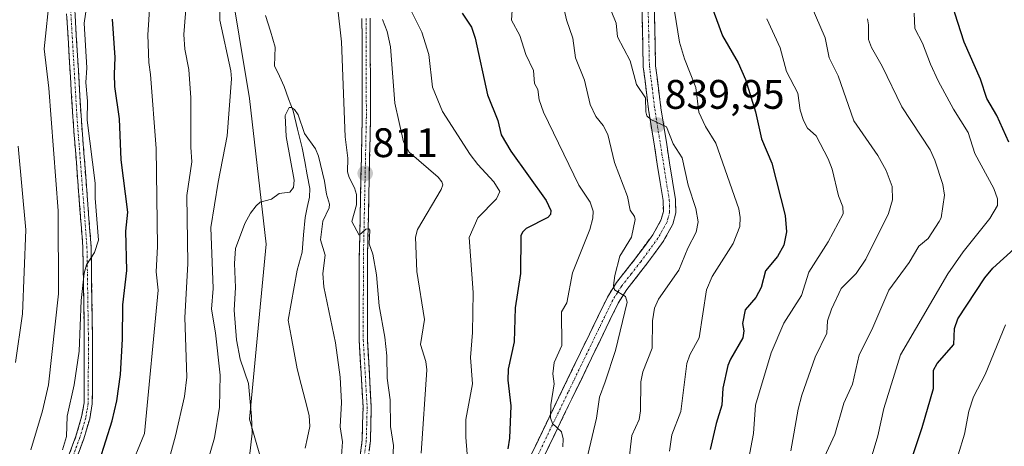
# Model space of a CAD drawing. Units: metres. Extents: x 654684 to 658137, y 4753309 to 4755700.
# Drawn here: x 657326 to 657565, y 4753621 to 4753725 of the extents above; entities that cross this region are included whole.
import ezdxf
from ezdxf.enums import TextEntityAlignment as Align

# ---------------------------------------------------------------- set-up
doc = ezdxf.new("R2010")
doc.units = ezdxf.units.M
doc.header["$MEASUREMENT"] = 0
doc.linetypes.add('TRAZO_Y_PUNTO', pattern=[1, 0.5, -0.25, 0, -0.25])
doc.linetypes.add('TRAZOSX2', pattern=[1.5, 1, -0.5])
for name, color, linetype, lineweight in [('Arbolado forestal CxS', 92, 'Continuous', 0), ('Camino', 19, 'TRAZOSX2', 0), ('Camino Cxs', 19, 'Continuous', 0), ('Camino eje', 19, 'TRAZO_Y_PUNTO', 0), ('Carátula', 7, 'Continuous', 5), ('Corriente natural lineal', 142, 'Continuous', 13), ('Curva de nivel maestra', 36, 'Continuous', 30), ('Curva de nivel normal', 36, 'Continuous', 0), ('Punto de cota en terreno', 7, 'Continuous', 0), ('Rótulo de punto de cota en terreno', 19, 'Continuous', 0)]:
    doc.layers.add(name, color=color, linetype=linetype, lineweight=lineweight)
doc.styles.add('Arial', font='txt', dxfattribs={"height": 0.2})

# ---------------------------------------------------------------- blocks, each defined once
blk = doc.blocks.new('*U190')
at = {"layer": 'Curva de nivel normal', "color": 36, "linetype": 'Continuous', "lineweight": 0}
blk.add_polyline3d([(657381.3, 4753613.95, 805), (657382.48, 4753624.51, 805), (657382.32, 4753628.59, 805), (657381.56, 4753636.59, 805), (657379.55, 4753642.51, 805), (657378.67, 4753647.18, 805), (657378.1, 4753654.41, 805), (657378.46, 4753659.86, 805), (657378.22, 4753665.7, 805), (657378.41, 4753669.34, 805), (657380.68, 4753675.43, 805), (657382.05, 4753677.91, 805), (657383.46, 4753679.7, 805), (657384.44, 4753680.6, 805), (657387.21, 4753681.39, 805), (657389.04, 4753682.7, 805), (657391.6, 4753683.03, 805), (657392.52, 4753684.19, 805), (657392.7, 4753685.93, 805), (657390.73, 4753696.6, 805), (657390.54, 4753701.67, 805), (657391.47, 4753703.59, 805), (657392.08, 4753703.65, 805), (657392.8, 4753703.14, 805), (657393.64, 4753701.85, 805), (657395.19, 4753697.26, 805), (657397.88, 4753693.57, 805), (657398.59, 4753691.8, 805), (657400.09, 4753685.76, 805), (657400.52, 4753682.6, 805), (657401.31, 4753680.17, 805), (657401.2, 4753679.26, 805), (657399.62, 4753676, 805), (657399.12, 4753671.46, 805), (657400.2, 4753667.79, 805), (657399.67, 4753663.31, 805), (657399.86, 4753660.07, 805), (657402.72, 4753646.42, 805), (657403.89, 4753638.14, 805), (657404.21, 4753631.98, 805), (657403.85, 4753626.02, 805), (657404.41, 4753622.38, 805), (657403.58, 4753609.91, 805)], dxfattribs=at)
blk = doc.blocks.new('*U191')
at = {"layer": 'Curva de nivel normal', "color": 36, "linetype": 'Continuous', "lineweight": 0}
for points in [[(657371.27, 4753616.14, 810), (657373.35, 4753623.35, 810), (657374.56, 4753630.8, 810), (657374.73, 4753638.58, 810), (657373.57, 4753648.91, 810), (657372.58, 4753654.61, 810), (657372.99, 4753659.69, 810), (657372.48, 4753674.49, 810), (657374.2, 4753685.46, 810), (657376.38, 4753696.71, 810), (657377.46, 4753710.55, 810), (657377.33, 4753712.51, 810), (657374.67, 4753724.85, 810), (657374.83, 4753734.09, 810)], [(657403.2, 4753728.22, 810), (657404.19, 4753719.52, 810), (657405.05, 4753696.52, 810), (657405.72, 4753691.33, 810), (657405.64, 4753688.01, 810), (657406.02, 4753686.63, 810), (657407.37, 4753684.13, 810), (657407.82, 4753682.52, 810), (657407.84, 4753679.98, 810), (657406.69, 4753675.9, 810), (657408.46, 4753672.63, 810), (657410.1, 4753674.1, 810), (657410.8, 4753674.17, 810), (657411.08, 4753673.8, 810), (657410.91, 4753670.49, 810), (657411.76, 4753667.98, 810), (657412.73, 4753663.01, 810), (657413.31, 4753655.43, 810), (657414.75, 4753647.83, 810), (657415.2, 4753643.29, 810), (657415.27, 4753637.91, 810), (657415.99, 4753632.62, 810), (657416.11, 4753626.15, 810), (657416.83, 4753621.51, 810), (657416.38, 4753613.27, 810)]]:
    blk.add_polyline3d(points, dxfattribs=at)
blk = doc.blocks.new('*U197')
at = {"layer": 'Curva de nivel normal', "color": 36, "linetype": 'Continuous', "lineweight": 0}
for points in [[(657463.99, 4753619.29, 835), (657466.15, 4753628.13, 835), (657466.84, 4753633.3, 835), (657468.2, 4753636.97, 835), (657470.73, 4753644.62, 835), (657473.58, 4753656.36, 835), (657473.18, 4753657.69, 835), (657470.48, 4753659.3, 835), (657470.28, 4753660.37, 835), (657470.61, 4753662.83, 835), (657471.79, 4753667.54, 835), (657474.66, 4753672.14, 835), (657475.53, 4753676.39, 835), (657475.38, 4753677.1, 835), (657474.27, 4753678.7, 835), (657473.64, 4753681.98, 835), (657470.54, 4753690.22, 835), (657468.89, 4753697.06, 835), (657467.78, 4753699.26, 835), (657465.97, 4753701.44, 835), (657464.59, 4753704.33, 835), (657463.18, 4753710.24, 835), (657461.03, 4753715.71, 835), (657460.35, 4753720.47, 835), (657458.86, 4753724.93, 835), (657455.28, 4753740.76, 835)], [(657333.34, 4753731.08, 835), (657331.97, 4753717.85, 835), (657333.06, 4753708.33, 835), (657335.4, 4753678.54, 835), (657335.43, 4753658.39, 835), (657333.03, 4753636.26, 835), (657331.55, 4753629.93, 835), (657328.71, 4753620.51, 835)]]:
    blk.add_polyline3d(points, dxfattribs=at)
blk = doc.blocks.new('*U204')
at = {"layer": 'Curva de nivel normal', "color": 36, "linetype": 'Continuous', "lineweight": 0}
for points in [[(657352.57, 4753615.19, 820), (657356.33, 4753624.47, 820), (657359.65, 4753659.24, 820), (657359.17, 4753663.68, 820), (657359.52, 4753669.84, 820), (657359.14, 4753693.69, 820), (657357.76, 4753711.65, 820), (657357.36, 4753714.58, 820), (657357.12, 4753721.23, 820), (657357.65, 4753728.64, 820)], [(657420.13, 4753729.03, 820), (657423.69, 4753721.9, 820), (657425.41, 4753716.48, 820), (657426.33, 4753708.56, 820), (657428.76, 4753702.66, 820), (657435.44, 4753692.18, 820), (657437.29, 4753689.73, 820), (657441.2, 4753685.53, 820), (657442.64, 4753683.19, 820), (657441.86, 4753681.44, 820), (657437.31, 4753676.83, 820), (657435.16, 4753672.08, 820), (657436.21, 4753658.65, 820), (657436.02, 4753649, 820), (657435.5, 4753642.92, 820), (657436.02, 4753636.54, 820), (657434.42, 4753627.81, 820), (657434.36, 4753623.52, 820), (657434.69, 4753619.38, 820)]]:
    blk.add_polyline3d(points, dxfattribs=at)
blk = doc.blocks.new('*U205')
at = {"layer": 'Curva de nivel normal', "color": 36, "linetype": 'Continuous', "lineweight": 0}
for points in [[(657473.97, 4753617.68, 840), (657474.72, 4753623.95, 840), (657476.5, 4753627.86, 840), (657476.78, 4753629.94, 840), (657476.89, 4753637.02, 840), (657477.42, 4753639.4, 840), (657479.65, 4753645.16, 840), (657479.7, 4753651.77, 840), (657480.22, 4753654.84, 840), (657481.21, 4753657.08, 840), (657486.16, 4753664.11, 840), (657488.31, 4753669.42, 840), (657490.31, 4753673.37, 840), (657490.8, 4753675.84, 840), (657490.28, 4753679.05, 840), (657488.36, 4753684.73, 840), (657486.96, 4753691.35, 840), (657484.73, 4753694.76, 840), (657483.13, 4753698.93, 840), (657479.32, 4753700.69, 840), (657478.37, 4753701.6, 840), (657478.08, 4753702.56, 840), (657478.01, 4753705.94, 840), (657475.81, 4753709.21, 840), (657474.28, 4753714.97, 840), (657471.2, 4753720.77, 840), (657470.9, 4753724.13, 840), (657468.61, 4753729.74, 840)], [(657325.66, 4753694.24, 840), (657327.47, 4753673.9, 840), (657326.71, 4753653.52, 840), (657324.97, 4753641.7, 840)]]:
    blk.add_polyline3d(points, dxfattribs=at)
blk = doc.blocks.new('*U207')
at = {"layer": 'Curva de nivel normal', "color": 36, "linetype": 'Continuous', "lineweight": 0}
blk.add_polyline3d([(657507.51, 4753725.14, 855), (657510.74, 4753718.11, 855), (657512.27, 4753712.32, 855), (657515.07, 4753707.1, 855), (657515.64, 4753702.94, 855), (657516.42, 4753700.48, 855), (657517.4, 4753698.63, 855), (657519.45, 4753696.77, 855), (657522.37, 4753691.17, 855), (657523.39, 4753688.6, 855), (657524.89, 4753682.16, 855), (657525.98, 4753679.51, 855), (657526.04, 4753677.82, 855), (657522.38, 4753671.01, 855), (657517.72, 4753663.62, 855), (657515.94, 4753657.95, 855), (657511.6, 4753651.25, 855), (657508.53, 4753644, 855), (657504.79, 4753631.32, 855), (657504.29, 4753624.4, 855), (657503.02, 4753618.01, 855)], dxfattribs=at)
blk = doc.blocks.new('*U216')
at = {"layer": 'Curva de nivel normal', "color": 36, "linetype": 'Continuous', "lineweight": 0}
blk.add_polyline3d([(657484.69, 4753729.5, 845), (657486.29, 4753719.45, 845), (657487.53, 4753715.43, 845), (657490.27, 4753708.47, 845), (657491, 4753702.49, 845), (657492.57, 4753699.02, 845), (657495.09, 4753694.92, 845), (657500.67, 4753678.98, 845), (657501.05, 4753676.88, 845), (657500.95, 4753674.73, 845), (657499.35, 4753670.58, 845), (657494.25, 4753662.53, 845), (657492.88, 4753659.36, 845), (657491.05, 4753647.67, 845), (657488.77, 4753643.58, 845), (657488.1, 4753641.42, 845), (657486.62, 4753629.8, 845), (657484.44, 4753624.12, 845), (657483.85, 4753620.12, 845)], dxfattribs=at)
blk = doc.blocks.new('*U219')
at = {"layer": 'Curva de nivel normal', "color": 36, "linetype": 'Continuous', "lineweight": 0}
for points in [[(657457.96, 4753621.24, 830), (657458.07, 4753623.11, 830), (657457.62, 4753624.81, 830), (657455.44, 4753626.89, 830), (657454.97, 4753628.25, 830), (657455.04, 4753631.41, 830), (657455.81, 4753636.48, 830), (657455.5, 4753638.97, 830), (657455.81, 4753641.7, 830), (657457.74, 4753645.83, 830), (657457.62, 4753653.97, 830), (657458.96, 4753656.17, 830), (657460.27, 4753663.42, 830), (657464.53, 4753674, 830), (657465.23, 4753676.75, 830), (657465.29, 4753678.46, 830), (657464.63, 4753680.64, 830), (657461.82, 4753684.72, 830), (657453.24, 4753702.46, 830), (657452.18, 4753705.47, 830), (657451.84, 4753708, 830), (657451.1, 4753709.43, 830), (657450.79, 4753712.62, 830), (657448.95, 4753716.52, 830), (657447.54, 4753721.1, 830), (657445.48, 4753724.81, 830), (657445.85, 4753730.88, 830)], [(657343.48, 4753736.22, 830), (657341.69, 4753724.07, 830), (657342.33, 4753713.25, 830), (657342.05, 4753709.71, 830), (657342.52, 4753705.19, 830), (657342.43, 4753700.53, 830), (657344.32, 4753685.26, 830), (657344.34, 4753681.57, 830), (657345.18, 4753671.41, 830), (657344.21, 4753668.42, 830), (657342.22, 4753665.43, 830), (657341.64, 4753663.37, 830), (657340.95, 4753656.71, 830), (657340.46, 4753644.41, 830), (657339.24, 4753636.23, 830), (657337.52, 4753628.63, 830), (657337.42, 4753623.73, 830), (657336.4, 4753620.46, 830)]]:
    blk.add_polyline3d(points, dxfattribs=at)
blk = doc.blocks.new('*U220')
at = {"layer": 'Curva de nivel normal', "color": 36, "linetype": 'Continuous', "lineweight": 0}
blk.add_polyline3d([(657521.55, 4753618.8, 865), (657524.04, 4753624.19, 865), (657526.18, 4753631.83, 865), (657528.31, 4753636.42, 865), (657529.94, 4753643.53, 865), (657533, 4753649.64, 865), (657537.15, 4753659.25, 865), (657542.04, 4753665.99, 865), (657544.45, 4753669.92, 865), (657546.66, 4753671.82, 865), (657549.36, 4753675.9, 865), (657549.89, 4753676.81, 865), (657550.67, 4753682.35, 865), (657550.26, 4753684.91, 865), (657548.3, 4753690.83, 865), (657547.17, 4753693.31, 865), (657540.3, 4753703.77, 865), (657535.56, 4753713.63, 865), (657532.91, 4753718.19, 865), (657532.23, 4753720.14, 865), (657532.23, 4753723.66, 865), (657531.92, 4753725.18, 865)], dxfattribs=at)
blk = doc.blocks.new('*U228')
at = {"layer": 'Curva de nivel normal', "color": 36, "linetype": 'Continuous', "lineweight": 0}
blk.add_polyline3d([(657565.52, 4753650.83, 880), (657560.51, 4753638.77, 880), (657557.74, 4753633.37, 880), (657556.59, 4753629.83, 880), (657555.53, 4753624.29, 880), (657554.02, 4753619.22, 880)], dxfattribs=at)
blk = doc.blocks.new('*U231')
at = {"layer": 'Curva de nivel normal', "color": 36, "linetype": 'Continuous', "lineweight": 0}
for points in [[(657361.27, 4753614.41, 815), (657363.89, 4753623.85, 815), (657366.02, 4753633.45, 815), (657366.63, 4753638.11, 815), (657366.13, 4753652.64, 815), (657366.89, 4753665.68, 815), (657366.64, 4753682.21, 815), (657367.82, 4753690.4, 815), (657367.55, 4753693.94, 815), (657367.59, 4753705.98, 815), (657367.1, 4753712.88, 815), (657366.13, 4753717.77, 815), (657365.87, 4753721.32, 815), (657366.91, 4753734.69, 815)], [(657414.12, 4753724.99, 815), (657415.26, 4753722.07, 815), (657416.06, 4753718.33, 815), (657417.16, 4753704.64, 815), (657419.28, 4753695.3, 815), (657420.61, 4753692.79, 815), (657427.66, 4753686.68, 815), (657428.59, 4753685.56, 815), (657428.77, 4753684.82, 815), (657428.42, 4753683.68, 815), (657422.68, 4753673.98, 815), (657422.14, 4753672.16, 815), (657422.49, 4753663.78, 815), (657424.36, 4753652.09, 815), (657423.36, 4753646.02, 815), (657424.7, 4753641.93, 815), (657424.95, 4753639.91, 815), (657423.58, 4753619.69, 815)]]:
    blk.add_polyline3d(points, dxfattribs=at)
blk = doc.blocks.new('*U233')
at = {"layer": 'Curva de nivel normal', "color": 36, "linetype": 'Continuous', "lineweight": 0}
blk.add_polyline3d([(657532.62, 4753617.64, 870), (657534.44, 4753623.84, 870), (657535.9, 4753630.52, 870), (657540.01, 4753643.57, 870), (657551.51, 4753663.21, 870), (657555.22, 4753668.59, 870), (657561.69, 4753676.67, 870), (657563.5, 4753679.82, 870), (657563.53, 4753681.4, 870), (657562.62, 4753683.91, 870), (657558, 4753692.45, 870), (657556.41, 4753697.57, 870), (657552.86, 4753703.2, 870), (657549.13, 4753710.1, 870), (657547.23, 4753714.11, 870), (657545.34, 4753719.27, 870), (657543.45, 4753722.8, 870), (657543.28, 4753726.49, 870)], dxfattribs=at)
blk = doc.blocks.new('*U237')
at = {"layer": 'Curva de nivel normal', "color": 36, "linetype": 'Continuous', "lineweight": 0}
blk.add_polyline3d([(657513.34, 4753620.27, 860), (657515.12, 4753630.37, 860), (657515.99, 4753633.73, 860), (657519.24, 4753643, 860), (657522.11, 4753648.83, 860), (657522.21, 4753651.82, 860), (657523.18, 4753654.67, 860), (657525.59, 4753659.62, 860), (657529.18, 4753663.32, 860), (657531.58, 4753666.74, 860), (657537.02, 4753677.85, 860), (657538.07, 4753681.22, 860), (657537.92, 4753684.46, 860), (657536.51, 4753688.3, 860), (657534.5, 4753691.98, 860), (657528.63, 4753700.4, 860), (657524.82, 4753711.32, 860), (657522.67, 4753715.67, 860), (657521.66, 4753720.54, 860), (657517.24, 4753730.86, 860)], dxfattribs=at)
blk = doc.blocks.new('*U239')
at = {"layer": 'Curva de nivel maestra', "color": 36, "linetype": 'Continuous', "lineweight": 30}
for points in [[(657343.9, 4753612.96, 825), (657348.49, 4753627.51, 825), (657349.64, 4753632.34, 825), (657350.5, 4753638.79, 825), (657351.01, 4753647.33, 825), (657351.08, 4753655.71, 825), (657352.01, 4753664.04, 825), (657351.8, 4753673.55, 825), (657352.27, 4753678.22, 825), (657350.7, 4753690.92, 825), (657350.28, 4753700.84, 825), (657349.14, 4753708.73, 825), (657349.07, 4753711.72, 825), (657349.24, 4753715.76, 825), (657348.54, 4753725.09, 825)], [(657433.46, 4753726.53, 825), (657435.74, 4753723.12, 825), (657436.68, 4753720.45, 825), (657439.62, 4753706.66, 825), (657442.14, 4753700.42, 825), (657443, 4753696.98, 825), (657445.32, 4753693.02, 825), (657453.91, 4753681.03, 825), (657455.02, 4753678.56, 825), (657454.94, 4753677.66, 825), (657454.31, 4753676.86, 825), (657449.04, 4753674.2, 825), (657448.15, 4753673.36, 825), (657447.74, 4753672.47, 825), (657447.69, 4753663.32, 825), (657446.37, 4753654.96, 825), (657446.17, 4753646.74, 825), (657444.71, 4753640.06, 825), (657444.57, 4753637.42, 825), (657445.31, 4753631.12, 825), (657444.98, 4753623.28, 825), (657444.63, 4753620.74, 825)]]:
    blk.add_polyline3d(points, dxfattribs=at)
blk = doc.blocks.new('*U246')
at = {"layer": 'Curva de nivel maestra', "color": 36, "linetype": 'Continuous', "lineweight": 30}
for points in [[(657540.57, 4753611.83, 875), (657545.22, 4753625.88, 875), (657547.97, 4753635.39, 875), (657547.98, 4753639.8, 875), (657548.86, 4753641.48, 875), (657552.97, 4753646.07, 875), (657553.09, 4753649.98, 875), (657553.89, 4753652.25, 875), (657560.42, 4753662.22, 875), (657562.4, 4753664.62, 875), (657567.57, 4753669.29, 875)], [(657566.32, 4753695.22, 875), (657563.36, 4753701.65, 875), (657560.94, 4753705.79, 875), (657559.41, 4753710.52, 875), (657555.48, 4753719.48, 875), (657553.15, 4753726.54, 875), (657552.2, 4753731.13, 875), (657551.85, 4753738.98, 875), (657550.42, 4753746.64, 875), (657549.84, 4753752.06, 875), (657548.36, 4753757.69, 875), (657546.58, 4753768.57, 875), (657546.48, 4753770.6, 875), (657547.11, 4753773.34, 875), (657546.98, 4753774.03, 875), (657544.98, 4753783.65, 875), (657542.5, 4753793.19, 875), (657542.1, 4753797.93, 875), (657546.15, 4753806.2, 875), (657550.33, 4753821.08, 875), (657551.66, 4753824.64, 875), (657554.95, 4753829.96, 875), (657560.06, 4753836.65, 875), (657577.63, 4753857.54, 875)]]:
    blk.add_polyline3d(points, dxfattribs=at)
blk = doc.blocks.new('*U249')
at = {"layer": 'Curva de nivel maestra', "color": 36, "linetype": 'Continuous', "lineweight": 30}
blk.add_polyline3d([(657493.85, 4753728.97, 850), (657496.7, 4753721, 850), (657500.53, 4753714.49, 850), (657502.34, 4753710.43, 850), (657504.75, 4753702.57, 850), (657506.18, 4753696.03, 850), (657508.7, 4753690.13, 850), (657511.98, 4753677.42, 850), (657512.25, 4753673.38, 850), (657511.6, 4753670.14, 850), (657510.08, 4753667.42, 850), (657507.21, 4753663.94, 850), (657506.09, 4753659.93, 850), (657504.83, 4753657.49, 850), (657502.22, 4753654.49, 850), (657501.58, 4753651.19, 850), (657501.88, 4753649.37, 850), (657501.66, 4753647.69, 850), (657498.64, 4753642.46, 850), (657498.06, 4753640.93, 850), (657496.82, 4753635.43, 850), (657496.58, 4753631.29, 850), (657495.19, 4753626.87, 850), (657493.75, 4753620.54, 850)], dxfattribs=at)
blk = doc.blocks.new('5PATER')
at = {"layer": 'Carátula', "linetype": 'Continuous', "lineweight": 5}
h = blk.add_hatch(color=250, dxfattribs=at)
edge = h.paths.add_edge_path()
edge.add_ellipse((0, 0.01), major_axis=(-1.33, -1.34), ratio=0.999422, start_angle=0, end_angle=360)

msp = doc.modelspace()

# ---------------------------------------------------------------- linework, layer by layer
at = {"layer": 'Arbolado forestal CxS', "color": 92, "linetype": 'Continuous', "lineweight": 0}
for points in [[(657389.95, 4753599.65, 801.15), (657381.86, 4753627.95, 803.4), (657385.9, 4753670.41, 804), (657381.86, 4753705.79, 806.59), (657376.81, 4753736.12, 807.15), (657371.75, 4753762.4, 807.15), (657368.72, 4753801.82, 809.81), (657363.68, 4753819.63, 815.19), (657372.22, 4753824.97, 810.3), (657387.93, 4753834.79, 810.82), (657423.31, 4753846.92, 820.64), (657454.64, 4753852.98, 831.65), (657484.97, 4753864.1, 839.23), (657512.26, 4753881.28, 841.91), (657538.54, 4753896.44, 852.45), (657553.7, 4753923.73, 868.78), (657559.76, 4753939.9, 876.88)], [(657322.62, 4753883.65, 850.75), (657343.04, 4753883.65, 838.93), (657356.17, 4753875.63, 831.95), (657377.33, 4753866.15, 819.28), (657377.33, 4753850.83, 815.04), (657372.22, 4753835.51, 813.01), (657372.22, 4753824.97, 810.3), (657363.68, 4753819.63, 815.19), (657368.72, 4753801.82, 809.81), (657371.75, 4753762.4, 807.15), (657376.81, 4753736.12, 807.15), (657381.86, 4753705.79, 806.59), (657385.9, 4753670.41, 804), (657381.86, 4753627.95, 803.4), (657389.95, 4753599.65, 801.15)], [(657372.22, 4753824.97, 810.3), (657363.68, 4753819.63, 815.19), (657368.72, 4753801.82, 809.81), (657371.75, 4753762.4, 807.15), (657376.81, 4753736.12, 807.15), (657381.86, 4753705.79, 806.59), (657385.9, 4753670.41, 804), (657381.86, 4753627.95, 803.4), (657389.95, 4753599.65, 801.15), (657376.81, 4753572.35, 798.9), (657372.76, 4753544.05, 798.45), (657364.67, 4753514.73, 796.22), (657362.65, 4753493.5, 795.36)], [(657372.22, 4753824.97, 810.3), (657363.68, 4753819.63, 815.19), (657368.72, 4753801.82, 809.81), (657371.75, 4753762.4, 807.15), (657376.81, 4753736.12, 807.15), (657381.86, 4753705.79, 806.59), (657385.9, 4753670.41, 804), (657381.86, 4753627.95, 803.4), (657389.95, 4753599.65, 801.15), (657376.81, 4753572.35, 798.9), (657372.76, 4753544.05, 798.45), (657364.67, 4753514.73, 796.22), (657362.65, 4753493.5, 795.36)]]:
    msp.add_polyline3d(points, dxfattribs=at)
at = {"layer": 'Camino', "color": 19, "linetype": 'TRAZOSX2', "lineweight": 0}
for points in [[(657331.04, 4753929.68), (657343.57, 4753921.76), (657345.61, 4753920.05), (657348.48, 4753915.8), (657350.5, 4753910.97), (657352.23, 4753906.35), (657353.3, 4753901.29), (657353.18, 4753897.86), (657352.46, 4753892.79), (657350.24, 4753884.52), (657347.18, 4753875.09), (657345.72, 4753869.51), (657339.92, 4753840.19), (657335.73, 4753823.2), (657334.78, 4753818.37), (657334.31, 4753813.97), (657340.92, 4753701.58), (657343.36, 4753669.88), (657343.72, 4753647.34), (657343.66, 4753631.68), (657343.03, 4753628.03), (657341.57, 4753623.13), (657328.67, 4753588.36)], [(657326.77, 4753588.98), (657339.68, 4753623.77), (657341.07, 4753628.49), (657341.66, 4753631.86), (657341.72, 4753647.32), (657341.36, 4753669.78), (657338.92, 4753701.44), (657335.47, 4753758.88), (657332.65, 4753806.44), (657332.31, 4753814.03), (657332.8, 4753818.67), (657333.77, 4753823.63), (657337.96, 4753840.63), (657343.77, 4753869.95), (657345.26, 4753875.65), (657348.32, 4753885.08), (657350.5, 4753893.19), (657351.3, 4753901.11), (657350.31, 4753905.79), (657348.64, 4753910.23), (657346.72, 4753914.84), (657344.11, 4753918.69), (657342.39, 4753920.13), (657329.98, 4753927.98)], [(657446.1, 4753610.63), (657457.91, 4753635.15), (657468.77, 4753657.57), (657471.02, 4753661.13), (657475.7, 4753667.08), (657479.8, 4753672.67), (657481.87, 4753676.38), (657482.38, 4753678.37), (657482.32, 4753680.99), (657478.78, 4753703.11), (657477.49, 4753713.52), (657477.16, 4753728.02)], [(657480.16, 4753728), (657480.49, 4753713.74), (657481.76, 4753703.53), (657485.32, 4753681.25), (657485.38, 4753678.03), (657484.69, 4753675.26), (657482.32, 4753671.05), (657478.07, 4753665.26), (657473.48, 4753659.4), (657471.39, 4753656.11), (657460.61, 4753633.85), (657448.78, 4753609.29)], [(657408.6, 4753617.95), (657409.21, 4753622.83), (657409.42, 4753630.8), (657408.47, 4753647.18), (657408.51, 4753667.22), (657409.23, 4753701.26), (657409.16, 4753725.2)], [(657411.16, 4753725.28), (657411.23, 4753701.24), (657410.51, 4753667.2), (657410.47, 4753647.24), (657411.42, 4753630.84), (657411.21, 4753622.68), (657410.57, 4753617.59)]]:
    msp.add_lwpolyline(points, dxfattribs=at)
at = {"layer": 'Camino Cxs', "color": 19, "linetype": 'Continuous', "lineweight": 0}
for points in [[(657450.04, 4753618.8, 828.22), (657452.01, 4753622.89, 829.18), (657453.97, 4753626.98, 829.42), (657455.94, 4753631.06, 830.13), (657457.91, 4753635.15, 830.79), (657460.08, 4753639.63, 831.37), (657462.25, 4753644.12, 832.34), (657464.43, 4753648.6, 832.9), (657466.6, 4753653.09, 834.04), (657468.77, 4753657.57, 834.3), (657471.02, 4753661.13, 835.05), (657473.36, 4753664.11, 835.73), (657475.7, 4753667.08, 836.39), (657477.75, 4753669.88, 836.74), (657479.8, 4753672.67, 837.04), (657481.87, 4753676.38, 837.71), (657482.38, 4753678.37, 837.81), (657482.32, 4753680.99, 838.19), (657481.61, 4753685.41, 838.74), (657480.9, 4753689.84, 839.02), (657480.2, 4753694.26, 839.19), (657479.49, 4753698.69, 839.41), (657478.78, 4753703.11, 839.8), (657478.35, 4753706.58, 840.12), (657477.92, 4753710.05, 840.47), (657477.49, 4753713.52, 840.87), (657477.38, 4753718.35, 841.88), (657477.27, 4753723.19, 842.49), (657477.16, 4753728.02, 842.94)], [(657339.48, 4753726.01, 830.23), (657339.77, 4753721.13, 830.16), (657340.06, 4753716.24, 830.41), (657340.35, 4753711.35, 830.6), (657340.63, 4753706.47, 830.57), (657340.92, 4753701.58, 830.29), (657341.27, 4753697.05, 829.95), (657341.62, 4753692.52, 830.1), (657341.97, 4753687.99, 830.24), (657342.31, 4753683.47, 830.25), (657342.66, 4753678.94, 830.05), (657343.01, 4753674.41, 829.92), (657343.36, 4753669.88, 829.4), (657343.43, 4753665.37, 829.23), (657343.5, 4753660.86, 828.99), (657343.58, 4753656.36, 828.71), (657343.65, 4753651.85, 828.51), (657343.72, 4753647.34, 828.24), (657343.71, 4753643.43, 827.99), (657343.69, 4753639.51, 827.84), (657343.68, 4753635.6, 827.65), (657343.66, 4753631.68, 827.36), (657343.03, 4753628.03, 827.19), (657342.3, 4753625.58, 827.25), (657341.57, 4753623.13, 827.44), (657339.96, 4753618.78, 827.85)], [(657480.16, 4753728, 842.87), (657480.27, 4753723.25, 842.7), (657480.38, 4753718.49, 841.91), (657480.49, 4753713.74, 841.15), (657480.91, 4753710.34, 840.85), (657481.34, 4753706.93, 840.6), (657481.76, 4753703.53, 840.4), (657482.47, 4753699.07, 840.22), (657483.18, 4753694.62, 839.84), (657483.9, 4753690.16, 839.38), (657484.61, 4753685.71, 838.92), (657485.32, 4753681.25, 838.4), (657485.38, 4753678.03, 838), (657484.69, 4753675.26, 838.06), (657482.32, 4753671.05, 837.54), (657480.2, 4753668.16, 837.08), (657478.07, 4753665.26, 836.9), (657475.78, 4753662.33, 836.33), (657473.48, 4753659.4, 835.93), (657471.39, 4753656.11, 834.6), (657469.23, 4753651.66, 834.25), (657467.08, 4753647.21, 833.47), (657464.92, 4753642.75, 832.74), (657462.77, 4753638.3, 832.16), (657460.61, 4753633.85, 831.6), (657458.64, 4753629.76, 831.23), (657456.67, 4753625.66, 829.97), (657454.7, 4753621.57, 829.46), (657452.72, 4753617.48, 828.98)], [(657338.07, 4753619.42, 829.04), (657339.68, 4753623.77, 828.48), (657341.07, 4753628.49, 827.9), (657341.66, 4753631.86, 827.91), (657341.68, 4753635.73, 828.07), (657341.69, 4753639.59, 828.2), (657341.71, 4753643.46, 828.45), (657341.72, 4753647.32, 828.9), (657341.65, 4753651.81, 829.13), (657341.58, 4753656.3, 829.29), (657341.5, 4753660.8, 829.55), (657341.43, 4753665.29, 829.94), (657341.36, 4753669.78, 830.3), (657341.01, 4753674.3, 830.89), (657340.66, 4753678.83, 831.25), (657340.31, 4753683.35, 831.29), (657339.97, 4753687.87, 830.99), (657339.62, 4753692.39, 830.72), (657339.27, 4753696.92, 830.56), (657338.92, 4753701.44, 830.96), (657338.63, 4753706.23, 831.1), (657338.35, 4753711.01, 830.96), (657338.06, 4753715.8, 830.97), (657337.77, 4753720.59, 831), (657337.48, 4753725.37, 831.17)], [(657408.6, 4753617.95, 807.7), (657409.21, 4753622.83, 807.7), (657409.32, 4753626.82, 807.9), (657409.42, 4753630.8, 808.1), (657409.18, 4753634.9, 808.17), (657408.95, 4753638.99, 808.1), (657408.71, 4753643.09, 808.27), (657408.47, 4753647.18, 808.6), (657408.48, 4753651.19, 808.9), (657408.49, 4753655.2, 809.13), (657408.49, 4753659.2, 809.3), (657408.5, 4753663.21, 809.43), (657408.51, 4753667.22, 809.68), (657408.61, 4753672.08, 810.06), (657408.72, 4753676.95, 810.19), (657408.82, 4753681.81, 810), (657408.92, 4753686.67, 810.36), (657409.02, 4753691.53, 810.84), (657409.13, 4753696.4, 811.25), (657409.23, 4753701.26, 811.75), (657409.22, 4753706.05, 812.18), (657409.2, 4753710.84, 812.59), (657409.19, 4753715.62, 812.98), (657409.17, 4753720.41, 813.29), (657409.16, 4753725.2, 813.72)], [(657411.16, 4753725.28, 814.25), (657411.17, 4753720.47, 813.82), (657411.19, 4753715.66, 813.41), (657411.2, 4753710.86, 812.9), (657411.22, 4753706.05, 812.43), (657411.23, 4753701.24, 811.97), (657411.13, 4753696.38, 811.41), (657411.02, 4753691.51, 810.92), (657410.92, 4753686.65, 810.57), (657410.82, 4753681.79, 810.4), (657410.72, 4753676.93, 810.34), (657410.61, 4753672.06, 810.22), (657410.51, 4753667.2, 809.66), (657410.5, 4753662.21, 809.29), (657410.49, 4753657.22, 809.13), (657410.48, 4753652.23, 808.93), (657410.47, 4753647.24, 808.69), (657410.71, 4753643.14, 808.55), (657410.95, 4753639.04, 808.61), (657411.18, 4753634.94, 808.5), (657411.42, 4753630.84, 808.29), (657411.32, 4753626.76, 808.11), (657411.21, 4753622.68, 807.99), (657410.89, 4753620.14, 807.84)]]:
    msp.add_polyline3d(points, dxfattribs=at)
at = {"layer": 'Camino eje', "color": 19, "linetype": 'TRAZO_Y_PUNTO', "lineweight": 0}
for points in [[(657338.27, 4753729.61), (657339.92, 4753701.51), (657342.36, 4753669.83), (657342.72, 4753647.33), (657342.66, 4753631.77), (657342.35, 4753629.95), (657342.05, 4753628.26), (657341.32, 4753625.81), (657340.63, 4753623.45), (657327.72, 4753588.67)], [(657478.66, 4753728.01), (657478.83, 4753720.88), (657478.99, 4753713.63), (657479.64, 4753708.43), (657480.27, 4753703.32), (657482.04, 4753692.26), (657483.82, 4753681.12), (657483.85, 4753679.81), (657483.88, 4753678.2), (657483.54, 4753676.82), (657483.28, 4753675.82), (657482.1, 4753673.72), (657481.06, 4753671.86), (657476.89, 4753666.17), (657474.59, 4753663.24), (657472.25, 4753660.27), (657471.21, 4753658.62), (657470.08, 4753656.84), (657459.26, 4753634.5), (657447.44, 4753609.96)], [(657410.16, 4753725.24), (657410.23, 4753701.25), (657409.51, 4753667.21), (657409.47, 4753647.21), (657410.42, 4753630.82), (657410.32, 4753626.84), (657410.21, 4753622.76), (657409.59, 4753617.77)]]:
    msp.add_lwpolyline(points, dxfattribs=at)
at = {"layer": 'Corriente natural lineal', "color": 142, "linetype": 'Continuous', "lineweight": 13}
msp.add_polyline3d([(657385.75, 4753725.95, 805.84), (657386.93, 4753722.12, 805.65), (657388.11, 4753718.28, 805.71), (657387.92, 4753713.77, 805.35), (657389.11, 4753711.25, 805.48), (657390.29, 4753708.72, 805.44), (657391.35, 4753705.75, 805.18), (657392.41, 4753702.77, 805.12), (657393.53, 4753698.31, 805.08), (657394.65, 4753693.84, 804.78), (657395.26, 4753690.53, 804.63), (657395.87, 4753687.22, 804.43), (657396.48, 4753683.91, 804.21), (657396.44, 4753681.81, 804.16), (657395.88, 4753679.35, 804.17), (657395.33, 4753676.89, 804.13), (657394.99, 4753672.69, 803.99), (657394.65, 4753668.48, 803.92), (657393.45, 4753664.14, 803.76), (657392.73, 4753660.09, 803.32), (657392, 4753656.04, 803.01), (657391.27, 4753652, 802.83), (657391.98, 4753648.05, 802.69), (657392.68, 4753644.11, 802.46), (657393.39, 4753640.16, 802.48), (657394.37, 4753636.37, 802.39), (657395.36, 4753632.58, 802.11), (657396.35, 4753628.79, 801.82), (657396.49, 4753626.11, 801.75), (657395.91, 4753623.5, 801.72), (657395.33, 4753620.9, 801.7)], dxfattribs=at)

# ---------------------------------------------------------------- block references
at = {"layer": 'Curva de nivel maestra', "color": 36, "linetype": 'Continuous', "lineweight": 30}
for name in ['*U246', '*U249', '*U239']:
    msp.add_blockref(name, (0, 0), dxfattribs=at)
at = {"layer": 'Curva de nivel normal', "color": 36, "linetype": 'Continuous', "lineweight": 0}
for name in ['*U233', '*U220', '*U237', '*U207', '*U228', '*U216', '*U205', '*U197', '*U219', '*U204', '*U231', '*U191', '*U190']:
    msp.add_blockref(name, (0, 0), dxfattribs=at)
at = {"layer": 'Punto de cota en terreno', "linetype": 'Continuous', "lineweight": 0}
for p in [(657480.91, 4753699.35, 839.95), (657409.94, 4753687.62, 811)]:
    msp.add_blockref('5PATER', p, dxfattribs=at)

# ---------------------------------------------------------------- texts
at = {"layer": 'Rótulo de punto de cota en terreno', "color": 19, "linetype": 'Continuous', "lineweight": 0, "style": 'Arial'}
for s, p in [('839,95', (657482.67, 4753701.11)), ('811', (657411.7, 4753689.38))]:
    msp.add_text(s, height=7, dxfattribs=at).set_placement(p, align=Align.BOTTOM_LEFT)

doc.saveas('drawing.dxf')
